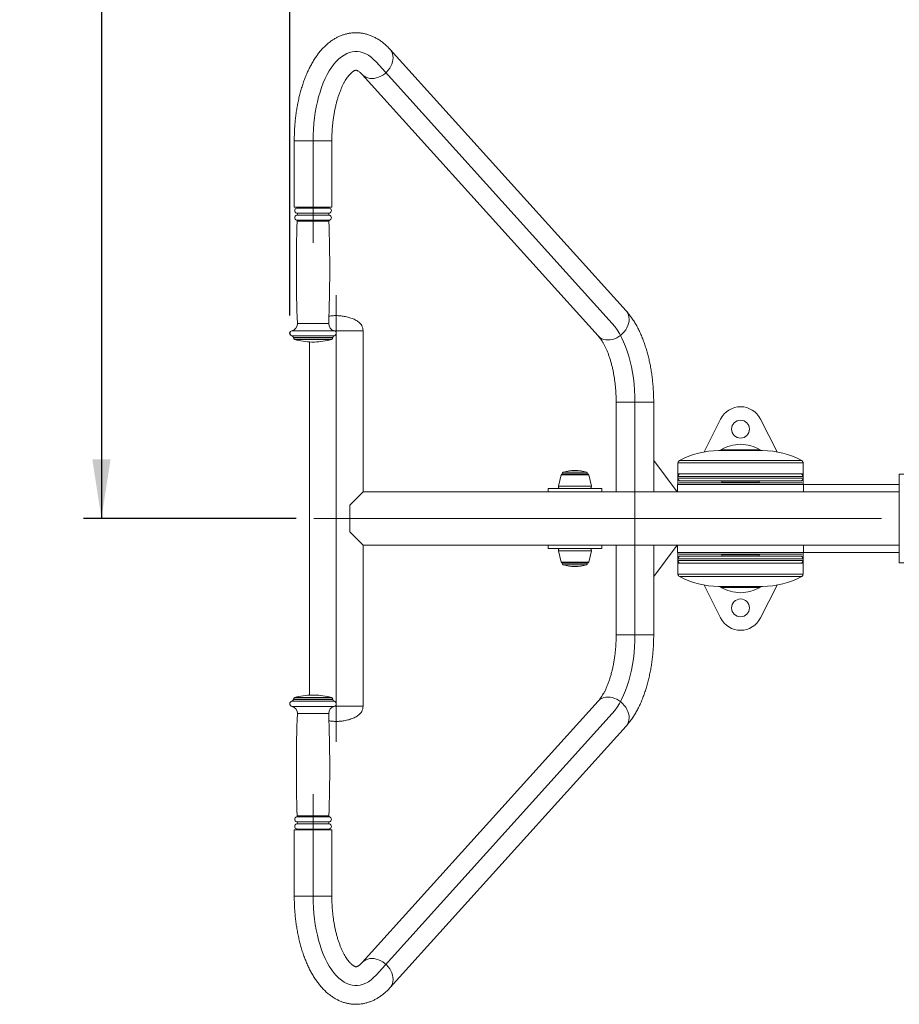
# Model space of a CAD drawing. Units: millimetres. Extents: x 0 to 420, y 0 to 297.
# Drawn here: x 75 to 124, y 28 to 83 of the extents above; entities that cross this region are included whole.
import ezdxf

# ---------------------------------------------------------------- set-up
doc = ezdxf.new("R2010")
doc.units = ezdxf.units.MM
doc.header["$PDSIZE"] = -1
doc.linetypes.add('CENTERX2', pattern=[20.32, 12.7, -2.54, 2.54, -2.54])
doc.layers.add('LAYER2', color=7, linetype='Continuous')
doc.styles.add('SLDTEXTSTYLE0', font='TXT', dxfattribs={"width": 0.75})
doc.dimstyles.new('SLDDIMSTYLE3', dxfattribs={"dimtxt": 3.5, "dimasz": 3.302, "dimexe": 0, "dimexo": 0.0625, "dimgap": 0.875, "dimtad": 2, "dimdec": 0, "dimlfac": 20, "dimrnd": 1e-09, "dimzin": 12, "dimdsep": 46, "dimtxsty": 'SLDTEXTSTYLE0', "dimsah": 1, "dimcen": 0.09, "dimadec": 0, "dimazin": 3, "dimtfac": 1, "dimtdec": 0, "dimtofl": 0, "dimtmove": 0, "dimatfit": 3, "dimfxl": 1, "dimfrac": 2, "dimtolj": 1, "dimtzin": 12, "dimarcsym": 0})

# ---------------------------------------------------------------- blocks, each defined once
blk = doc.blocks.new('_D_19')
at = {"layer": 'LAYER2', "transparency": 16777216}
for p, q in [((90.092, 66.929), (90.092, 156.818)), ((173.028, 138.702), (173.028, 156.818)), ((173.028, 155.818), (90.092, 155.818))]:
    blk.add_line(p, q, dxfattribs=at)
for points in [[(90.092, 155.818), (93.394, 155.31), (93.394, 156.326)], [(173.028, 155.818), (169.726, 156.326), (169.726, 155.31)]]:
    blk.add_solid(points, dxfattribs=at)
at = {"layer": 'LAYER2', "transparency": 16777216, "insert": (126.29, 160.33), "char_height": 3.5, "attachment_point": 1, "style": 'SLDTEXTSTYLE0'}
blk.add_mtext('1659', dxfattribs=at)
blk = doc.blocks.new('_D_21')
at = {"layer": 'LAYER2', "transparency": 16777216}
for p, q in [((121.478, 127.343), (78.554, 127.343)), ((79.554, 127.343), (79.554, 55.57)), ((90.442, 55.57), (78.554, 55.57))]:
    blk.add_line(p, q, dxfattribs=at)
for points in [[(79.554, 127.343), (79.046, 124.041), (80.062, 124.041)], [(79.554, 55.57), (80.062, 58.872), (79.046, 58.872)]]:
    blk.add_solid(points, dxfattribs=at)
at = {"layer": 'LAYER2', "transparency": 16777216, "insert": (75.042, 84.071), "char_height": 3.5, "attachment_point": 1, "rotation": 90, "style": 'SLDTEXTSTYLE0'}
blk.add_mtext('1435', dxfattribs=at)

msp = doc.modelspace()

# ---------------------------------------------------------------- linework, layer by layer
at = {"color": 7, "linetype": 'Continuous', "lineweight": 15}
for p, q in [((108.90609, 67.188212), (95.699944, 81.810221)), ((94.141485, 80.402669), (107.347631, 65.780659)), ((90.342341, 76.691707), (90.342341, 72.991707)), ((92.442341, 72.991707), (92.442341, 76.691707)), ((90.342341, 72.991707), (90.888106, 72.991707)), ((90.517341, 72.991707), (90.517341, 72.985356)), ((90.888106, 72.991707), (92.442341, 72.991707)), ((92.267341, 72.985356), (92.267341, 72.991707)), ((90.292341, 65.685666), (90.292341, 65.680615)), ((92.492341, 65.680615), (92.492341, 65.685666)), ((92.598519, 66.069697), (94.191655, 66.069697)), ((94.191655, 66.069697), (92.598519, 66.069697)), ((94.191655, 57.069697), (94.191655, 66.069697)), ((91.191655, 65.44633), (91.191655, 45.693064)), ((91.317341, 65.441707), (91.467224, 65.441707)), ((91.467224, 65.441707), (91.467341, 65.441707)), ((108.350722, 62.069697), (108.350722, 57.069697)), ((110.450722, 57.069697), (110.450722, 62.069697)), ((114.193697, 61.132197), (113.266742, 59.292649)), ((117.353222, 59.292649), (116.426268, 61.132197)), ((114.080356, 59.369692), (115.309982, 59.369692)), ((114.081597, 59.369697), (115.309982, 59.369697)), ((114.209982, 59.419697), (114.209982, 59.369697)), ((114.209982, 59.419697), (115.621585, 59.419697)), ((115.309982, 59.369697), (116.409982, 59.369697)), ((115.309982, 59.369692), (116.539609, 59.369692)), ((115.621585, 59.419697), (116.409982, 59.419697)), ((116.409982, 59.369697), (116.409982, 59.419697)), ((111.759581, 57.069697), (110.450722, 58.817277)), ((111.809982, 58.681349), (111.809982, 58.069697)), ((118.809982, 58.069697), (118.809982, 58.681349)), ((105.266655, 58.020389), (105.119721, 57.371328)), ((106.754936, 58.069697), (105.328374, 58.069697)), ((106.96359, 57.371328), (106.816655, 58.020389)), ((111.809982, 57.919697), (111.809982, 58.319697)), ((111.809982, 58.069697), (115.309982, 58.069697)), ((111.809982, 57.819697), (111.809982, 57.919697)), ((118.809982, 57.919697), (111.809982, 57.919697)), ((115.309982, 58.069697), (118.809982, 58.069697)), ((118.809982, 58.319697), (118.809982, 57.919697)), ((118.809982, 57.819697), (118.809982, 57.919697)), ((124.191655, 53.088371), (124.191655, 58.051024)), ((111.784982, 57.469697), (111.784982, 57.069697)), ((111.809982, 57.819697), (118.809982, 57.819697)), ((111.809982, 57.535841), (111.809982, 57.819697)), ((111.884982, 57.569697), (118.734982, 57.569697)), ((118.659982, 57.669697), (111.959982, 57.669697)), ((114.259982, 57.669697), (114.259982, 57.594697)), ((116.359982, 57.594697), (114.259982, 57.594697)), ((116.359982, 57.594697), (116.359982, 57.669697)), ((118.809982, 57.819697), (118.809982, 57.535841)), ((118.834982, 57.069697), (118.834982, 57.469697)), ((124.191655, 57.469697), (118.834982, 57.469697)), ((94.191655, 57.069697), (93.441655, 56.319697)), ((124.191655, 57.069697), (94.191655, 57.069697)), ((104.541655, 57.244697), (104.541655, 57.069697)), ((104.541655, 57.244697), (107.541655, 57.244697)), ((107.541655, 57.244697), (107.541655, 57.069697)), ((93.441655, 56.319697), (93.441655, 54.819697)), ((93.441655, 54.819697), (94.191655, 54.069697)), ((94.191655, 45.069697), (94.191655, 54.069697)), ((94.191655, 54.069697), (124.191655, 54.069697)), ((104.541655, 53.894697), (104.541655, 54.069697)), ((107.541655, 53.894697), (107.541655, 54.069697)), ((108.350722, 54.069697), (108.350722, 49.069697)), ((110.450722, 49.069697), (110.450722, 54.069697)), ((111.759581, 54.069697), (110.450722, 52.322118)), ((111.784982, 54.069697), (111.784982, 53.669697)), ((118.834982, 53.669697), (118.834982, 54.069697)), ((107.541655, 53.894697), (104.541655, 53.894697)), ((105.119721, 53.768067), (105.266655, 53.119006)), ((106.816655, 53.119006), (106.96359, 53.768067)), ((111.809982, 53.319697), (111.809982, 53.603554)), ((118.734982, 53.569697), (111.884982, 53.569697)), ((111.959982, 53.469697), (118.659982, 53.469697)), ((114.259982, 53.544697), (114.259982, 53.469697)), ((116.359982, 53.544697), (114.259982, 53.544697)), ((116.359982, 53.469697), (116.359982, 53.544697)), ((118.809982, 53.603554), (118.809982, 53.319697)), ((118.834982, 53.669697), (124.191655, 53.669697)), ((105.328374, 53.069697), (106.754936, 53.069697)), ((118.809982, 53.319697), (111.809982, 53.319697)), ((111.809982, 53.219697), (111.809982, 53.319697)), ((111.809982, 53.219697), (118.809982, 53.219697)), ((111.809982, 52.819697), (111.809982, 53.219697)), ((111.809982, 53.069697), (111.809982, 52.458046)), ((118.809982, 53.069697), (111.809982, 53.069697)), ((118.809982, 53.219697), (118.809982, 53.319697)), ((118.809982, 53.219697), (118.809982, 52.819697)), ((118.809982, 52.458046), (118.809982, 53.069697)), ((113.266742, 51.846745), (114.193697, 50.007197)), ((116.426268, 50.007197), (117.353222, 51.846745)), ((114.083199, 51.769697), (116.536766, 51.769697)), ((114.209982, 51.769697), (114.209982, 51.719697)), ((114.549708, 51.719697), (114.209982, 51.719697)), ((116.409982, 51.719697), (114.549708, 51.719697)), ((116.409982, 51.769697), (116.104956, 51.769697)), ((116.409982, 51.719697), (116.409982, 51.769697)), ((90.292341, 45.45878), (90.292341, 45.453729)), ((91.467341, 45.697688), (91.317341, 45.697688)), ((92.492341, 45.453729), (92.492341, 45.45878)), ((107.347631, 45.358736), (94.141485, 30.736726)), ((94.077247, 45.069697), (92.598519, 45.069697)), ((94.191655, 45.069697), (92.598519, 45.069697)), ((94.191655, 45.069697), (94.077247, 45.069697)), ((95.699944, 29.329174), (108.90609, 43.951183)), ((90.342341, 38.147688), (90.342341, 34.447688)), ((90.888106, 38.147688), (90.342341, 38.147688)), ((90.517341, 38.154039), (90.517341, 38.147688)), ((92.442341, 38.147688), (90.888106, 38.147688)), ((92.267341, 38.147688), (92.267341, 38.154039)), ((92.442341, 34.447688), (92.442341, 38.147688))]:
    msp.add_line(p, q, dxfattribs=at)
at = {"color": 8, "linetype": 'Continuous', "lineweight": 15}
for p, q in [((90.342341, 76.691707), (90.888106, 76.691707)), ((90.888106, 76.691707), (92.442341, 76.691707)), ((90.479841, 72.936944), (92.303427, 72.936944)), ((90.517341, 72.985356), (92.265985, 72.985356)), ((92.265985, 72.985356), (92.267341, 72.985356)), ((92.303427, 72.936944), (92.304841, 72.936944)), ((90.470284, 72.249279), (92.312968, 72.249279)), ((90.475341, 72.647707), (92.30792, 72.647707)), ((90.475341, 72.535707), (92.30792, 72.535707)), ((90.504568, 72.200047), (92.278738, 72.200047)), ((92.278738, 72.200047), (92.280114, 72.200047)), ((92.30792, 72.647707), (92.309341, 72.647707)), ((92.30792, 72.535707), (92.309341, 72.535707)), ((92.312968, 72.249279), (92.314397, 72.249279)), ((90.517341, 66.482132), (92.265985, 66.482132)), ((92.265985, 66.482132), (92.267341, 66.482132)), ((90.208335, 66.076709), (92.574511, 66.076709)), ((90.212341, 65.783645), (92.570512, 65.783645)), ((90.292341, 65.685666), (92.490636, 65.685666)), ((90.292341, 65.680615), (92.490636, 65.680615)), ((90.364943, 65.584441), (92.418146, 65.584441)), ((92.418146, 65.584441), (92.419738, 65.584441)), ((92.490636, 65.685666), (92.492341, 65.685666)), ((92.490636, 65.680615), (92.492341, 65.680615)), ((92.570512, 65.783645), (92.572341, 65.783645)), ((92.574511, 66.076709), (92.576346, 66.076709)), ((110.450722, 62.069697), (108.350722, 62.069697)), ((115.309982, 58.681349), (111.809982, 58.681349)), ((111.889558, 58.813789), (115.309982, 58.813789)), ((115.309982, 58.813789), (118.730407, 58.813789)), ((115.309982, 58.681349), (118.809982, 58.681349)), ((106.816655, 58.020389), (105.266655, 58.020389)), ((106.694522, 58.156882), (105.388788, 58.156882)), ((106.96359, 57.371328), (105.119721, 57.371328)), ((118.834982, 57.469697), (111.784982, 57.469697)), ((105.119721, 53.768067), (106.041655, 53.768067)), ((106.041655, 53.768067), (106.96359, 53.768067)), ((111.784982, 53.669697), (118.834982, 53.669697)), ((105.266655, 53.119006), (106.041655, 53.119006)), ((105.388788, 52.982513), (105.527679, 52.982513)), ((105.527679, 52.982513), (106.694522, 52.982513)), ((106.041655, 53.119006), (106.816655, 53.119006)), ((118.809982, 52.458046), (111.809982, 52.458046)), ((118.730407, 52.325606), (111.889558, 52.325606)), ((116.539609, 51.769703), (114.080356, 51.769703)), ((108.350722, 49.069697), (110.450722, 49.069697)), ((92.572341, 45.355749), (90.212341, 45.355749)), ((92.492341, 45.45878), (90.292341, 45.45878)), ((92.492341, 45.453729), (90.292341, 45.453729)), ((92.419738, 45.554954), (90.364943, 45.554954)), ((92.576346, 45.062685), (90.208335, 45.062685)), ((92.267341, 44.657263), (90.517341, 44.657263)), ((92.314397, 38.890116), (90.470284, 38.890116)), ((92.309341, 38.603688), (90.475341, 38.603688)), ((92.280114, 38.939348), (90.504568, 38.939348)), ((92.309341, 38.491688), (90.475341, 38.491688)), ((92.304841, 38.202451), (90.479841, 38.202451)), ((92.267341, 38.154039), (90.517341, 38.154039)), ((90.888106, 34.447688), (90.342341, 34.447688)), ((92.442341, 34.447688), (90.888106, 34.447688))]:
    msp.add_line(p, q, dxfattribs=at)
at = {"color": 8, "linetype": 'Continuous', "lineweight": 15, "flags": 128}
for points in [[(95.700015, 81.810142), (95.739351, 81.762), (95.795504, 81.670824), (95.836689, 81.569992), (95.862201, 81.461229), (95.871604, 81.346395), (95.864737, 81.227455), (95.841718, 81.106445), (95.80294, 80.985435), (95.749067, 80.866495), (95.68102, 80.751661), (95.599965, 80.642897), (95.507287, 80.542065), (95.404573, 80.45089), (95.29358, 80.370931), (95.176207, 80.303557), (95.054463, 80.249921), (94.93043, 80.21094), (94.806231, 80.187281), (94.683991, 80.17935), (94.565801, 80.187281), (94.453684, 80.21094), (94.349557, 80.249921), (94.255204, 80.303557), (94.172237, 80.370931), (94.142577, 80.401462)], [(108.90609, 67.188212), (108.945497, 67.139991), (109.00165, 67.048815), (109.042835, 66.947983), (109.068347, 66.839219), (109.07775, 66.724385), (109.070883, 66.605446), (109.047864, 66.484435), (109.009086, 66.363425), (108.955213, 66.244486), (108.887167, 66.129651), (108.806111, 66.020888), (108.713433, 65.920056), (108.610719, 65.82888), (108.499726, 65.748921), (108.382353, 65.681548), (108.260609, 65.627911), (108.136576, 65.58893), (108.012377, 65.565272), (107.890137, 65.55734), (107.771947, 65.565272), (107.65983, 65.58893), (107.555704, 65.627911), (107.46135, 65.681548), (107.378384, 65.748921), (107.347631, 65.780659)], [(107.347631, 45.358736), (107.378384, 45.390473), (107.46135, 45.457847), (107.555704, 45.511484), (107.65983, 45.550464), (107.771947, 45.574123), (107.890137, 45.582054), (108.012377, 45.574123), (108.136576, 45.550464), (108.260609, 45.511484), (108.382353, 45.457847), (108.499726, 45.390473), (108.610719, 45.310515), (108.713433, 45.219339), (108.806111, 45.118507), (108.887167, 45.009743), (108.955213, 44.894909), (109.009086, 44.77597), (109.047864, 44.654959), (109.070883, 44.533949), (109.07775, 44.41501), (109.068347, 44.300176), (109.042835, 44.191412), (109.00165, 44.09058), (108.945497, 43.999404), (108.90609, 43.951183)], [(94.142442, 30.737784), (94.172237, 30.768464), (94.255204, 30.835838), (94.349557, 30.889474), (94.453684, 30.928455), (94.565801, 30.952114), (94.683991, 30.960045), (94.806231, 30.952114), (94.93043, 30.928455), (95.054463, 30.889474), (95.176207, 30.835838), (95.29358, 30.768464), (95.404573, 30.688505), (95.507287, 30.59733), (95.599965, 30.496498), (95.68102, 30.387734), (95.749067, 30.2729), (95.80294, 30.15396), (95.841718, 30.03295), (95.864737, 29.91194), (95.871604, 29.793), (95.862201, 29.678166), (95.836689, 29.569403), (95.795504, 29.46857), (95.739351, 29.377395), (95.699905, 29.329131)]]:
    msp.add_lwpolyline(points, dxfattribs=at)
at = {"color": 7, "linetype": 'Continuous', "lineweight": 15}
for centre in [(115.309982, 60.569697), (115.309982, 50.569697)]:
    msp.add_circle(centre, 0.5, dxfattribs=at)
for centre, radius, start, end in [((90.517341, 72.791707), 0.15, 104.4775122, 253.7397953), ((90.467341, 72.985356), 0.05, 284.4775122, 0), ((92.317341, 72.985356), 0.05, 180, 255.5224878), ((92.267341, 72.791707), 0.15, 286.2602047, 75.5224878), ((90.517341, 72.391707), 0.15, 106.2602047, 251.7170018), ((166.984115, 69.511919), 76.526775, 177.98697835, 182.26900226), ((90.454598, 72.201803), 0.05, 357.9869783, 71.7170018), ((90.459007, 72.591707), 0.058333, 286.2602047, 73.7397953), ((92.325674, 72.591707), 0.058333, 106.2602047, 253.7397953), ((15.800566, 69.511919), 76.526775, 357.73099774, 2.01302165), ((92.330083, 72.201803), 0.05, 108.2829982, 182.0130217), ((92.267341, 72.391707), 0.15, 288.2829982, 73.7397953), ((90.117654, 66.466295), 0.4, 283.1030125, 2.2690023), ((92.667027, 66.466295), 0.4, 177.7309977, 256.8969875), ((90.242341, 65.930615), 0.15, 103.1030125, 258.463041), ((90.192341, 65.685666), 0.1, 0, 78.463041), ((90.392341, 65.680615), 0.1, 180, 254.0992026), ((91.392341, 69.190957), 3.75, 254.0992026, 268.854008), ((91.392341, 69.190957), 3.75, 271.145992, 285.9007974), ((92.392341, 65.680615), 0.1, 285.9007974, 0), ((92.592341, 65.685666), 0.1, 101.536959, 180), ((92.542341, 65.930615), 0.15, 281.536959, 76.8969875), ((115.309982, 60.569697), 1.25, 26.743684, 153.256316), ((115.400445, 57.221335), 2.5, 92.0737022, 118.4365352), ((115.21952, 57.221335), 2.5, 61.5634648, 87.9262978), ((114.119674, 54.619855), 4.75, 90.474273, 118.001728), ((116.500291, 54.619855), 4.75, 61.998272, 89.525727), ((105.328374, 58.006417), 0.063281, 90, 167.2443607), ((105.404155, 58.109302), 0.05, 107.8992375, 233.2338894), ((106.041655, 56.135474), 2.124223, 72.1007625, 107.8992375), ((106.679155, 58.109302), 0.05, 306.7661106, 72.1007625), ((106.754936, 58.006417), 0.063281, 12.7556393, 90), ((111.959982, 57.919697), 0.15, 90, 180), ((118.659982, 57.919697), 0.15, 360, 90), ((105.240862, 57.343904), 0.124206, 167.2443607, 233.0082193), ((106.842449, 57.343904), 0.124206, 306.9917807, 12.7556393), ((111.884982, 57.469697), 0.1, 90, 180), ((111.959982, 57.819697), 0.15, 180, 270), ((118.659982, 57.819697), 0.15, 270, 360), ((118.734982, 57.469697), 0.1, 0, 90), ((105.240862, 53.795491), 0.124206, 126.9917807, 192.7556393), ((106.842449, 53.795491), 0.124206, 347.2443607, 53.0082193), ((111.884982, 53.669697), 0.1, 180, 270), ((111.959982, 53.319697), 0.15, 90, 180), ((118.659982, 53.319697), 0.15, 0, 90), ((118.734982, 53.669697), 0.1, 270, 0), ((105.328374, 53.132978), 0.063281, 192.7556393, 270), ((105.404155, 53.030093), 0.05, 126.7661106, 252.1007625), ((106.041655, 55.003921), 2.124223, 252.1007625, 287.8992375), ((106.679155, 53.030093), 0.05, 287.8992375, 53.2338894), ((106.754936, 53.132978), 0.063281, 270, 347.2443607), ((111.959982, 53.219697), 0.15, 180, 270), ((118.659982, 53.219697), 0.15, 270, 0), ((114.119674, 56.51954), 4.75, 241.998272, 269.525727), ((116.500291, 56.51954), 4.75, 270.474273, 298.001728), ((115.400445, 53.91806), 2.5, 241.5634648, 267.9262978), ((115.21952, 53.91806), 2.5, 272.0737022, 298.4365352), ((115.309982, 50.569697), 1.25, 206.743684, 333.256316), ((90.242341, 45.20878), 0.15, 101.536959, 256.8969875), ((90.192341, 45.453729), 0.1, 281.536959, 0), ((90.392341, 45.45878), 0.1, 105.9007974, 180), ((91.392341, 41.948438), 3.75, 91.145992, 105.9007974), ((91.392341, 41.948438), 3.75, 74.0992026, 88.854008), ((92.392341, 45.45878), 0.1, 0, 74.0992026), ((92.592341, 45.453729), 0.1, 180, 258.463041), ((92.542341, 45.20878), 0.15, 283.1030125, 78.463041), ((90.117654, 44.6731), 0.4, 357.7309977, 76.8969875), ((166.984115, 41.627476), 76.526775, 177.73099774, 182.01302165), ((92.667027, 44.6731), 0.4, 103.1030125, 182.2690023), ((15.800566, 41.627476), 76.526775, 357.98697835, 2.26900226), ((90.517341, 38.747688), 0.15, 108.2829982, 253.7397953), ((90.454598, 38.937592), 0.05, 288.2829982, 2.0130217), ((90.459007, 38.547688), 0.058333, 286.2602047, 73.7397953), ((92.325674, 38.547688), 0.058333, 106.2602047, 253.7397953), ((92.330083, 38.937592), 0.05, 177.9869783, 251.7170018), ((92.267341, 38.747688), 0.15, 286.2602047, 71.7170018), ((90.517341, 38.347688), 0.15, 106.2602047, 255.5224878), ((90.467341, 38.154039), 0.05, 0, 75.5224878), ((92.317341, 38.154039), 0.05, 104.4775122, 180), ((92.267341, 38.347688), 0.15, 284.4775122, 73.7397953)]:
    msp.add_arc(centre, radius, start, end, dxfattribs=at)
for points, knots in [([(95.699944, 81.810221), (95.67038, 81.842258), (95.587954, 81.931578), (95.446384, 82.067164), (95.273867, 82.211401), (95.096097, 82.338503), (94.91452, 82.448118), (94.730033, 82.540138), (94.543472, 82.614723), (94.35557, 82.672128), (94.166998, 82.712659), (93.97839, 82.736632), (93.790347, 82.744359), (93.60348, 82.736137), (93.41839, 82.712263), (93.235603, 82.673026), (93.055506, 82.618664), (92.878361, 82.54932), (92.704366, 82.465037), (92.533688, 82.365753), (92.366502, 82.251324), (92.203041, 82.121572), (92.043646, 81.976365), (91.88879, 81.815715), (91.739072, 81.639872), (91.59517, 81.449374), (91.457767, 81.245035), (91.327468, 81.027872), (91.204775, 80.799042), (91.090028, 80.559695), (90.983421, 80.310895), (90.885021, 80.053534), (90.794839, 79.788407), (90.712862, 79.516243), (90.639068, 79.237729), (90.57344, 78.95353), (90.515964, 78.664297), (90.466634, 78.370684), (90.425446, 78.073347), (90.392413, 77.772948), (90.367502, 77.470157), (90.35086, 77.165656), (90.343287, 76.905859), (90.342589, 76.747814), (90.342341, 76.691707)], [0, 0, 0, 0, 0.014427674, 0.040225195, 0.065655763, 0.090503819, 0.114719672, 0.138305117, 0.161303559, 0.183787176, 0.205845061, 0.227574682, 0.249076813, 0.270453057, 0.291787831, 0.313166965, 0.334691548, 0.356460717, 0.378569786, 0.401106692, 0.424146342, 0.447742857, 0.471920578, 0.496666145, 0.521925257, 0.547607559, 0.573600211, 0.599786234, 0.626061132, 0.652325809, 0.678526783, 0.704635398, 0.730638319, 0.756532686, 0.782322321, 0.808015034, 0.833620839, 0.859150819, 0.884616454, 0.910029242, 0.935400519, 0.960741393, 0.986062764, 1, 1, 1, 1]), ([(92.442341, 76.691707), (92.442531, 76.736015), (92.443086, 76.865482), (92.449293, 77.079783), (92.463258, 77.33324), (92.484152, 77.583962), (92.511711, 77.83083), (92.545772, 78.072757), (92.586081, 78.308671), (92.632338, 78.53752), (92.684183, 78.758281), (92.741197, 78.969962), (92.802898, 79.171611), (92.868734, 79.362328), (92.938086, 79.54127), (93.010256, 79.707672), (93.084472, 79.860854), (93.159883, 80.000246), (93.235561, 80.125409), (93.310505, 80.236054), (93.383649, 80.332075), (93.453877, 80.413571), (93.520027, 80.480856), (93.580913, 80.534494), (93.635407, 80.575369), (93.682538, 80.604706), (93.721604, 80.624074), (93.752347, 80.635351), (93.775384, 80.640681), (93.793604, 80.64219), (93.810257, 80.641165), (93.838214, 80.634259), (93.870263, 80.621904), (93.911365, 80.600776), (93.961388, 80.56866), (94.019966, 80.522868), (94.080229, 80.46827), (94.122314, 80.423199), (94.141485, 80.402669)], [0, 0, 0, 0, 0.014715885, 0.042999581, 0.071269254, 0.099505722, 0.127693133, 0.155815237, 0.183855278, 0.211795926, 0.239619264, 0.267306856, 0.294839932, 0.322199736, 0.349368109, 0.37632838, 0.403066686, 0.429573858, 0.455848055, 0.481898402, 0.507749957, 0.533450535, 0.559080246, 0.584738726, 0.610574484, 0.636843195, 0.663940591, 0.692512059, 0.723727055, 0.760179268, 0.810829342, 0.84206081, 0.870608783, 0.89717986, 0.925287165, 0.952072654, 0.978168152, 1, 1, 1, 1]), ([(92.691655, 66.919697), (92.620928, 66.917902), (92.483225, 66.914405), (92.347107, 66.893346), (92.280902, 66.883104)], [0, 0, 0, 0, 0.513622519, 1, 1, 1, 1]), ([(94.191655, 66.069697), (94.187989, 66.121131), (94.180844, 66.221391), (94.120882, 66.360273), (94.016239, 66.501014), (93.852007, 66.632576), (93.633251, 66.74385), (93.393222, 66.82556), (93.14784, 66.880146), (92.913411, 66.912972), (92.76233, 66.917554), (92.691655, 66.919697)], [0, 0, 0, 0, 0.081409113, 0.158689301, 0.236280027, 0.358327194, 0.488826967, 0.624659071, 0.760013741, 0.887735356, 1, 1, 1, 1]), ([(110.450722, 62.069697), (110.450489, 62.123946), (110.449821, 62.280097), (110.442437, 62.537952), (110.425958, 62.842285), (110.401232, 63.14482), (110.368413, 63.444872), (110.327477, 63.741778), (110.278445, 64.034888), (110.221318, 64.323563), (110.156096, 64.607181), (110.08276, 64.885131), (110.001278, 65.156811), (109.911597, 65.421627), (109.813642, 65.678976), (109.707314, 65.928234), (109.592507, 66.168741), (109.469097, 66.39974), (109.337069, 66.620466), (109.196275, 66.829559), (109.053172, 67.01976), (108.953068, 67.134408), (108.90609, 67.188212)], [0, 0, 0, 0, 0.026809388, 0.077169225, 0.127553237, 0.17797862, 0.228467358, 0.279042057, 0.329726092, 0.380543675, 0.431519787, 0.482679888, 0.534049262, 0.585651788, 0.637507838, 0.689630834, 0.742021945, 0.794662301, 0.847502464, 0.900442154, 0.953278308, 1, 1, 1, 1]), ([(107.347631, 65.780659), (107.360323, 65.766307), (107.396109, 65.72584), (107.457518, 65.648118), (107.531438, 65.543314), (107.606308, 65.424241), (107.681152, 65.291303), (107.755128, 65.144718), (107.827422, 64.984932), (107.89728, 64.812486), (107.964002, 64.628036), (108.026955, 64.432327), (108.085562, 64.226181), (108.139312, 64.010485), (108.18775, 63.78618), (108.230483, 63.554252), (108.267175, 63.315721), (108.29753, 63.071638), (108.321364, 62.823073), (108.338331, 62.571118), (108.348811, 62.319598), (108.350092, 62.152112), (108.350722, 62.069697)], [0, 0, 0, 0, 0.026637156, 0.07510685, 0.123733642, 0.172646642, 0.221934181, 0.271640429, 0.321779733, 0.372346394, 0.423321519, 0.474677868, 0.52638327, 0.57840299, 0.630701337, 0.683242694, 0.735992143, 0.788915793, 0.841980889, 0.895155782, 0.948409792, 1, 1, 1, 1]), ([(111.889558, 58.813789), (111.877325, 58.805397), (111.852392, 58.788292), (111.820445, 58.743378), (111.813922, 58.704702), (111.809982, 58.681349)], [0, 0, 0, 0, 0.276166913, 0.562927785, 1, 1, 1, 1]), ([(118.809982, 58.681349), (118.808316, 58.696089), (118.80492, 58.726135), (118.780262, 58.775428), (118.749177, 58.799346), (118.730407, 58.813789)], [0, 0, 0, 0, 0.276166913, 0.562927786, 1, 1, 1, 1]), ([(124.441655, 58.045475), (124.440573, 58.045501), (124.430852, 58.045731), (124.412398, 58.046165), (124.388427, 58.04672), (124.366595, 58.047219), (124.346864, 58.047665), (124.327571, 58.048097), (124.303114, 58.048639), (124.280495, 58.049133), (124.260268, 58.049571), (124.246326, 58.04987), (124.233858, 58.050136), (124.222903, 58.050368), (124.213387, 58.050569), (124.205548, 58.050733), (124.19941, 58.050862), (124.195008, 58.050954), (124.192186, 58.051013), (124.191833, 58.05102), (124.191655, 58.051024)], [0, 0, 0, 0, 0.008271392, 0.074306382, 0.141064388, 0.193812834, 0.246927303, 0.301196263, 0.355864192, 0.46161356, 0.515871212, 0.570527772, 0.623451275, 0.676744827, 0.73061155, 0.785263437, 0.837995805, 0.89109431, 0.945347628, 1, 1, 1, 1]), ([(124.191655, 53.088371), (124.191821, 53.088374), (124.192152, 53.088381), (124.194856, 53.088438), (124.19923, 53.088529), (124.20741, 53.0887), (124.218941, 53.088943), (124.233553, 53.089253), (124.246044, 53.089519), (124.259879, 53.089816), (124.274918, 53.090141), (124.291308, 53.090498), (124.308745, 53.090881), (124.327063, 53.091287), (124.346095, 53.091712), (124.366014, 53.092163), (124.388087, 53.092667), (124.412303, 53.093228), (124.430758, 53.093661), (124.440573, 53.093894), (124.441655, 53.09392)], [0, 0, 0, 0, 0.052732394, 0.105830952, 0.160084349, 0.21473678, 0.320861483, 0.3747283, 0.429380252, 0.482308675, 0.535607184, 0.589478807, 0.644135436, 0.697074952, 0.750384611, 0.804267473, 0.858935469, 0.924970516, 0.9917286, 1, 1, 1, 1]), ([(111.809982, 52.458046), (111.811648, 52.443306), (111.815045, 52.41326), (111.839702, 52.363967), (111.870787, 52.340048), (111.889558, 52.325606)], [0, 0, 0, 0, 0.276166913, 0.562927786, 1, 1, 1, 1]), ([(118.730407, 52.325606), (118.742639, 52.333998), (118.767573, 52.351103), (118.79952, 52.396017), (118.806043, 52.434693), (118.809982, 52.458046)], [0, 0, 0, 0, 0.276166913, 0.562927785, 1, 1, 1, 1]), ([(116.538367, 51.769697), (116.538599, 51.769698), (116.539013, 51.769698), (116.539427, 51.769701), (116.539609, 51.769703)], [0, 0, 0, 0, 0.56, 1, 1, 1, 1]), ([(108.350722, 49.069697), (108.350532, 49.025389), (108.349977, 48.895922), (108.34377, 48.681621), (108.329804, 48.428164), (108.30891, 48.177442), (108.281351, 47.930575), (108.24729, 47.688647), (108.206981, 47.452734), (108.160724, 47.223884), (108.108879, 47.003123), (108.051865, 46.791442), (107.990164, 46.589793), (107.924328, 46.399076), (107.854977, 46.220134), (107.782807, 46.053733), (107.70859, 45.900547), (107.633182, 45.76117), (107.557489, 45.635951), (107.4826, 45.525511), (107.412042, 45.432414), (107.368168, 45.382227), (107.347631, 45.358736)], [0, 0, 0, 0, 0.0277396609, 0.0810548452, 0.1343435973, 0.1875697565, 0.2407034427, 0.2937140239, 0.3465699152, 0.3992384495, 0.4516858529, 0.5038773729, 0.555777627, 0.6073512619, 0.6585640462, 0.7093845556, 0.7597866578, 0.8097530677, 0.8592803176, 0.9083856065, 0.9571161692, 1, 1, 1, 1]), ([(108.90609, 43.951183), (108.934968, 43.983847), (109.015496, 44.074934), (109.141309, 44.234625), (109.281732, 44.433843), (109.41488, 44.646092), (109.54064, 44.870428), (109.65856, 45.105742), (109.768405, 45.350914), (109.870058, 45.604984), (109.963493, 45.867126), (110.048717, 46.136588), (110.125749, 46.412667), (110.194609, 46.694694), (110.255312, 46.982011), (110.307868, 47.273967), (110.352282, 47.569909), (110.388539, 47.869175), (110.416687, 48.1711), (110.436528, 48.475006), (110.448563, 48.774782), (110.450016, 48.973225), (110.450722, 49.069697)], [0, 0, 0, 0, 0.028564038, 0.079654617, 0.131147176, 0.183118697, 0.235344731, 0.287623926, 0.339809688, 0.39183005, 0.443647652, 0.49524958, 0.546638931, 0.597828616, 0.648837153, 0.699685952, 0.750397656, 0.800995188, 0.851501254, 0.901938138, 0.952327676, 1, 1, 1, 1]), ([(92.691655, 44.219697), (92.76233, 44.221841), (92.913411, 44.226423), (93.14784, 44.259248), (93.393222, 44.313835), (93.633251, 44.395545), (93.852007, 44.506819), (94.016239, 44.63838), (94.120882, 44.779122), (94.180844, 44.918004), (94.187989, 45.018263), (94.191655, 45.069697)], [0, 0, 0, 0, 0.112264644, 0.239986259, 0.375340929, 0.511173033, 0.641672806, 0.763719973, 0.841310699, 0.918590887, 1, 1, 1, 1]), ([(92.274651, 44.257126), (92.342934, 44.246539), (92.481127, 44.225112), (92.62093, 44.221516), (92.691655, 44.219697)], [0, 0, 0, 0, 0.494106651, 1, 1, 1, 1]), ([(90.342341, 34.447688), (90.342573, 34.39344), (90.343242, 34.237288), (90.350626, 33.979433), (90.367104, 33.675101), (90.391831, 33.372565), (90.424649, 33.072514), (90.465585, 32.775607), (90.514618, 32.482498), (90.571744, 32.193822), (90.636967, 31.910204), (90.710303, 31.632255), (90.791784, 31.360574), (90.881465, 31.095758), (90.979421, 30.83841), (91.085748, 30.589151), (91.200557, 30.348647), (91.323958, 30.117634), (91.456021, 29.89696), (91.596683, 29.687675), (91.745706, 29.490971), (91.902621, 29.308124), (92.06675, 29.140351), (92.237206, 28.988722), (92.412972, 28.854042), (92.593009, 28.736788), (92.776339, 28.637127), (92.962092, 28.554985), (93.149497, 28.490143), (93.337858, 28.442311), (93.526526, 28.411175), (93.714886, 28.396419), (93.902351, 28.397741), (94.088291, 28.414845), (94.272146, 28.447437), (94.453449, 28.495246), (94.631906, 28.558087), (94.807292, 28.635873), (94.979433, 28.728619), (95.148157, 28.836448), (95.313292, 28.959489), (95.474428, 29.098075), (95.60269, 29.223348), (95.676377, 29.303529), (95.699944, 29.329174)], [0, 0, 0, 0, 0.01347548, 0.038788365, 0.064113402, 0.089459234, 0.11483691, 0.140257794, 0.165733634, 0.191276601, 0.216899252, 0.242614383, 0.268434702, 0.294372213, 0.320437155, 0.346636276, 0.372970162, 0.399429328, 0.425988926, 0.45259855, 0.479156132, 0.505548331, 0.531641372, 0.557299825, 0.582410864, 0.606904339, 0.630760833, 0.654007131, 0.676704498, 0.698935936, 0.720796083, 0.742384707, 0.763803233, 0.785150518, 0.806497879, 0.827946911, 0.84959775, 0.871547699, 0.893888466, 0.91670146, 0.94005091, 0.963975212, 0.988478165, 1, 1, 1, 1]), ([(94.141485, 30.736726), (94.129033, 30.723238), (94.093967, 30.685254), (94.039681, 30.633658), (93.981402, 30.585552), (93.930021, 30.549918), (93.886335, 30.525125), (93.850902, 30.509534), (93.823671, 30.501121), (93.803355, 30.497705), (93.788636, 30.497394), (93.7705, 30.499552), (93.745335, 30.506224), (93.712166, 30.519539), (93.670197, 30.541747), (93.619408, 30.575163), (93.560293, 30.622081), (93.496132, 30.681745), (93.427853, 30.754808), (93.356439, 30.841709), (93.282891, 30.94266), (93.208192, 31.057681), (93.133253, 31.186674), (93.058943, 31.329396), (92.986089, 31.485459), (92.915461, 31.654349), (92.847775, 31.83544), (92.783683, 32.028012), (92.723779, 32.231262), (92.668592, 32.444322), (92.618592, 32.666265), (92.574191, 32.896117), (92.535743, 33.132866), (92.503545, 33.375471), (92.477847, 33.622864), (92.458824, 33.873964), (92.44669, 34.127662), (92.44262, 34.319351), (92.442388, 34.426079), (92.442341, 34.447688)], [0, 0, 0, 0, 0.014116565, 0.039753935, 0.065464629, 0.091450925, 0.118020875, 0.145659845, 0.175189807, 0.208211009, 0.24882947, 0.284004858, 0.315211515, 0.343456036, 0.369849847, 0.397758662, 0.42444219, 0.450489686, 0.47626606, 0.501987452, 0.527753652, 0.553652515, 0.579739482, 0.606043768, 0.632576892, 0.659338444, 0.686320098, 0.713508457, 0.740887051, 0.768437742, 0.796141671, 0.823979892, 0.85193375, 0.8799851, 0.908116392, 0.936310675, 0.964551535, 0.992823, 1, 1, 1, 1])]:
    msp.add_open_spline(points, degree=3, knots=knots, dxfattribs=at)
at = {"layer": 'LAYER2', "linetype": 'CENTERX2', "lineweight": 0, "ltscale": 2.5}
for p, q in [((108.126861, 66.484435), (94.920714, 81.106445)), ((91.392341, 76.691707), (91.392341, 70.991707)), ((92.691655, 43.069697), (92.691655, 68.069697)), ((109.400722, 54.569697), (109.400722, 62.069697)), ((91.441655, 55.569697), (140.641655, 55.569697)), ((109.400722, 54.569697), (109.400722, 49.069697)), ((108.126861, 44.654959), (94.920714, 30.03295)), ((91.392341, 34.447688), (91.392341, 40.147688))]:
    msp.add_line(p, q, dxfattribs=at)
for centre, major_axis, start_param, end_param in [((93.793458, 76.691707), (0, -5), 2.652900463, 4.71238898), ((106.999604, 62.069697), (0, -5), 1.570796327, 2.652900463), ((106.999604, 49.069697), (0, 5), 3.630284844, 4.71238898), ((93.793458, 34.447688), (0, 5), 1.570796327, 3.630284844)]:
    msp.add_ellipse(centre, major_axis=major_axis, ratio=0.480223497, start_param=start_param, end_param=end_param, dxfattribs=at)
at = {"layer": 'LAYER2'}
msp.add_point((90.092355, 65.928565), dxfattribs=at)

# ---------------------------------------------------------------- dimensions: what is measured, and where the dimension line sits
dim = msp.add_linear_dim(base=(90.092355, 155.818257), p1=(173.02761, 137.70183), p2=(90.092355, 65.928565), dimstyle='SLDDIMSTYLE3', dxfattribs=at)
dim.commit()
dim.dimension.update_dxf_attribs({"geometry": '_D_19', "text_midpoint": (131.462475, 155.818257), "dimtype": 160})
dim = msp.add_linear_dim(base=(79.55404, 55.569697), p1=(122.478309, 127.342962), p2=(91.441655, 55.569697), angle=90, dimstyle='SLDDIMSTYLE3', dxfattribs=at)
dim.commit()
dim.dimension.update_dxf_attribs({"geometry": '_D_21', "text_midpoint": (79.55404, 89.242776), "dimtype": 160})

doc.saveas('drawing.dxf')
